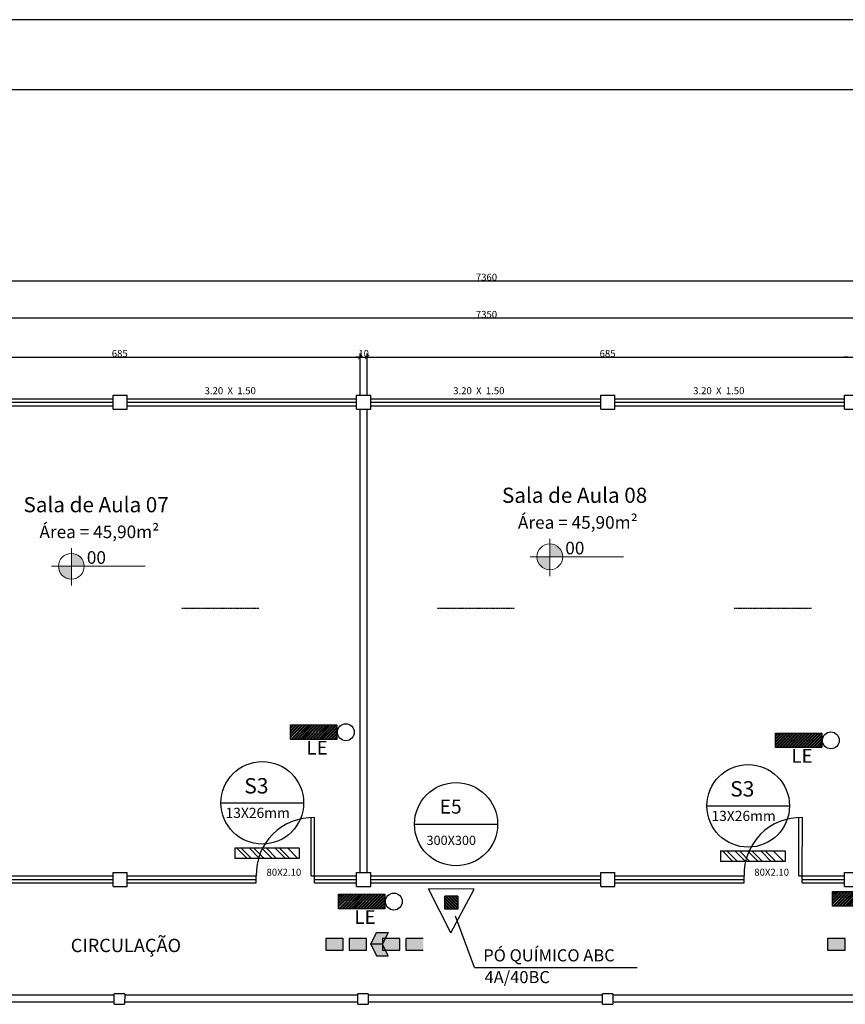
# Model space of a CAD drawing. Units: millimetres. Extents: x 82766 to 119367, y -3669 to 9684.
# Drawn here: x 87123 to 88299, y 2859 to 4263 of the extents above; entities that cross this region are included whole.
import ezdxf

# ---------------------------------------------------------------- set-up
doc = ezdxf.new("R2010")
doc.units = ezdxf.units.MM
for name, pattern in [('DASHDOT', [1, 0.5, -0.25, 0, -0.25]), ('DASHDOTX2', [2, 1, -0.5, 0, -0.5]), ('DASHED', [0.75, 0.5, -0.25])]:
    doc.linetypes.add(name, pattern=pattern)
doc.layers.get('0').update_dxf_attribs({"plot": 0})
for name, color, linetype in [('01', 1, 'Continuous'), ('DET-04', 4, 'Continuous'), ('L-01', 1, 'Continuous'), ('L-02', 2, 'Continuous'), ('L-03', 3, 'Continuous'), ('L-04', 4, 'Continuous'), ('L-05', 5, 'Continuous'), ('P02', 3, 'DASHDOTX2'), ('P06', 5, 'Continuous'), ('PENA04', 4, 'Continuous')]:
    doc.layers.add(name, color=color, linetype=linetype)
doc.layers.add('01 Texto', color=1, linetype='Continuous', lineweight=20)
doc.styles.add('NOMES', font='simplex.shx', dxfattribs={"height": 11})
doc.styles.get("Standard").update_dxf_attribs({"font": 'arial.ttf'})

# ---------------------------------------------------------------- blocks, each defined once
blk = doc.blocks.new('_ArchTick')
at = {"color": 0, "linetype": 'ByBlock', "const_width": 0.15}
blk.add_lwpolyline([(-0.5, -0.5), (0.5, 0.5)], dxfattribs=at)

msp = doc.modelspace()

# ---------------------------------------------------------------- hatches: boundary and pattern name
at = {"layer": '01 Texto', "ltscale": 0.03}
h = msp.add_hatch(color=0, dxfattribs=at)
h.paths.add_polyline_path([(87878.36182, 3496.9493), (87896.72528, 3496.9493, 0.4142135624), (87878.36182, 3515.31276)])
h.paths.add_polyline_path([(87859.99837, 3496.9493, 0.4142135624), (87878.36182, 3478.58585), (87878.36182, 3496.9493)])
h = msp.add_hatch(color=0, dxfattribs=at)
h.paths.add_polyline_path([(87196.64902, 3483.51385), (87215.01247, 3483.51385, 0.4142135624), (87196.64902, 3501.8773)])
h.paths.add_polyline_path([(87178.28557, 3483.51385, 0.4142135624), (87196.64902, 3465.15039), (87196.64902, 3483.51385)])
at = {"layer": 'P02', "linetype": 'Continuous', "ltscale": 0.015}
h = msp.add_hatch(dxfattribs=at)
h.set_pattern_fill('STEEL', color=10, scale=0.970536, angle=-180, style=0)
h.set_pattern_definition([(225, (-7011338.5782, 199566.7596), (2.1789151127, -2.1789151127), []), (225, (-7011338.5782, 199565.219), (2.1789151127, -2.1789151127), [])])
h.paths.add_polyline_path([(87509.02645, 3257.43607), (87574.77293, 3257.43607), (87574.77293, 3236.84502), (87509.02645, 3236.84502)])
h = msp.add_hatch(dxfattribs=at)
h.set_pattern_fill('STEEL', color=10, scale=0.970536, angle=-180, style=0)
h.set_pattern_definition([(225, (-7010647.6048, 199555.1868), (2.1789151127, -2.1789151127), []), (225, (-7010647.6048, 199553.646), (2.1789151127, -2.1789151127), [])])
h.paths.add_polyline_path([(88199.99988, 3245.86322), (88265.74636, 3245.86322), (88265.74636, 3225.27218), (88199.99988, 3225.27218)])
h = msp.add_hatch(dxfattribs=at)
h.set_pattern_fill('STEEL', color=10, scale=0.970536, angle=-180, style=0)
h.set_pattern_definition([(225, (-7010566.3992, 199329.2575), (2.1789151127, -2.1789151127), []), (225, (-7010566.3992, 199327.7168), (2.1789151127, -2.1789151127), [])])
h.paths.add_polyline_path([(88281.20545, 3019.93395), (88346.95192, 3019.93395), (88346.95192, 2999.3429), (88281.20545, 2999.3429)])
h = msp.add_hatch(dxfattribs=at)
h.set_pattern_fill('STEEL', color=10, scale=0.970536, angle=-180, style=0)
h.set_pattern_definition([(225, (-7011270.2474, 199325.46), (2.1789151127, -2.1789151127), []), (225, (-7011270.2474, 199323.9192), (2.1789151127, -2.1789151127), [])])
h.paths.add_polyline_path([(87577.35728, 3016.13639), (87643.10375, 3016.13639), (87643.10375, 2995.54535), (87577.35728, 2995.54535)])
h = msp.add_hatch(dxfattribs=at)
h.set_pattern_fill('STEEL', color=10, scale=0.94719, angle=90, style=0)
h.set_pattern_definition([(135, (-11750599.9786, 327839.088), (-2.1265031958, -2.1265031958), []), (135, (-11750601.4823, 327839.088), (-2.1265031958, -2.1265031958), [])])
h.paths.add_polyline_path([(87728.74012, 3013.32806), (87728.74012, 2994.70526), (87747.33635, 2994.70526), (87747.33635, 3013.32806)])

# ---------------------------------------------------------------- linework, layer by layer
at = {"color": 10}
for p, q in [((87623.30063, 2944.77668), (87631.6034, 2961.38223)), ((87631.6034, 2961.38223), (87648.20894, 2961.38223)), ((87648.20894, 2961.38223), (87639.90617, 2944.77668)), ((87583.98521, 2953.07946), (87559.0769, 2953.07946)), ((87559.0769, 2953.07946), (87559.0769, 2936.47391)), ((87583.98521, 2936.47391), (87583.98521, 2953.07946)), ((87617.1963, 2953.07946), (87592.28798, 2953.07946)), ((87592.28798, 2953.07946), (87592.28798, 2936.47391)), ((87617.1963, 2936.47391), (87617.1963, 2953.07946)), ((87664.81449, 2953.07946), (87639.90617, 2953.07946)), ((87639.90617, 2953.07946), (87639.90617, 2936.47391)), ((87664.81449, 2936.47391), (87664.81449, 2953.07946)), ((87698.02557, 2953.07946), (87673.11726, 2953.07946)), ((87673.11726, 2953.07946), (87673.11726, 2936.47391)), ((88299.07173, 2953.07946), (88274.16341, 2953.07946)), ((88274.16341, 2953.07946), (88274.16341, 2936.47391)), ((88299.07173, 2936.47391), (88299.07173, 2953.07946)), ((87559.0769, 2936.47391), (87583.98521, 2936.47391)), ((87592.28798, 2936.47391), (87617.1963, 2936.47391)), ((87639.90617, 2944.77668), (87623.30063, 2944.77668)), ((87639.90617, 2944.77668), (87623.30063, 2944.77668)), ((87623.30063, 2944.77668), (87631.6034, 2928.17114)), ((87648.20894, 2928.17114), (87639.90617, 2944.77668)), ((87639.90617, 2936.47391), (87664.81449, 2936.47391)), ((87673.11726, 2936.47391), (87698.02557, 2936.47391)), ((88274.16341, 2936.47391), (88299.07173, 2936.47391)), ((87631.6034, 2928.17114), (87648.20894, 2928.17114))]:
    msp.add_line(p, q, dxfattribs=at)
for points in [[(87631.6034, 2961.38223), (87648.20894, 2961.38223), (87623.30063, 2944.77668), (87639.90617, 2944.77668)], [(87583.98521, 2936.47391), (87583.98521, 2953.07946), (87559.0769, 2936.47391), (87559.0769, 2953.07946)], [(87617.1963, 2936.47391), (87617.1963, 2953.07946), (87592.28798, 2936.47391), (87592.28798, 2953.07946)], [(87664.81449, 2936.47391), (87664.81449, 2953.07946), (87639.90617, 2936.47391), (87639.90617, 2953.07946)], [(87698.02557, 2936.47391), (87698.02557, 2953.07946), (87673.11726, 2936.47391), (87673.11726, 2953.07946)], [(88299.07173, 2936.47391), (88299.07173, 2953.07946), (88274.16341, 2936.47391), (88274.16341, 2953.07946)], [(87631.6034, 2928.17114), (87648.20894, 2928.17114), (87623.30063, 2944.77668), (87639.90617, 2944.77668)]]:
    msp.add_solid(points, dxfattribs=at)
at = {"layer": '01', "color": 10, "linetype": 'Continuous', "ltscale": 0.015}
for p, q in [((87409.88827, 3146.4006), (87527.61661, 3146.4006)), ((88102.18522, 3142.04924), (88219.91357, 3142.04924))]:
    msp.add_line(p, q, dxfattribs=at)
at = {"layer": '01', "color": 10, "linetype": 'Continuous', "ltscale": 0.01}
for p, q in [((87429.48464, 3082.18451), (87521.28733, 3082.18451)), ((87429.48464, 3082.18451), (87429.48464, 3067.18401)), ((87432.05253, 3082.23926), (87447.05303, 3067.23876)), ((87438.36946, 3082.23926), (87453.36996, 3067.23876)), ((87449.91951, 3082.23926), (87464.92001, 3067.23876)), ((87456.23644, 3082.23926), (87471.23694, 3067.23876)), ((87467.78649, 3082.23926), (87482.78699, 3067.23876)), ((87474.10342, 3082.23926), (87489.10392, 3067.23876)), ((87486.65753, 3082.18451), (87501.65803, 3067.18401)), ((87492.97446, 3082.18451), (87507.97496, 3067.18401)), ((87504.52451, 3082.18451), (87519.52501, 3067.18401)), ((87521.28733, 3082.18451), (87521.28733, 3067.18401)), ((88121.7816, 3077.83315), (88213.58428, 3077.83315)), ((88121.7816, 3077.83315), (88121.7816, 3062.83265)), ((88124.34949, 3077.8879), (88139.34999, 3062.8874)), ((88130.66642, 3077.8879), (88145.66692, 3062.8874)), ((88142.21647, 3077.8879), (88157.21697, 3062.8874)), ((88148.5334, 3077.8879), (88163.5339, 3062.8874)), ((88160.08345, 3077.8879), (88175.08395, 3062.8874)), ((88166.40038, 3077.8879), (88181.40088, 3062.8874)), ((88178.95448, 3077.83315), (88193.95498, 3062.83265)), ((88185.27141, 3077.83315), (88200.27191, 3062.83265)), ((88196.82146, 3077.83315), (88211.82196, 3062.83265)), ((88213.58428, 3077.83315), (88213.58428, 3062.83265)), ((87521.28733, 3067.18401), (87429.48464, 3067.18401)), ((88213.58428, 3062.83265), (88121.7816, 3062.83265))]:
    msp.add_line(p, q, dxfattribs=at)
at = {"layer": '01', "color": 10, "linetype": 'Continuous', "ltscale": 0.015}
for centre in [(87468.75244, 3146.4006), (88161.0494, 3142.04924)]:
    msp.add_circle(centre, 58.86417, dxfattribs=at)
at = {"layer": '01 Texto', "color": 0, "ltscale": 0.03}
for p, q in [((87878.36182, 3522.66665), (87878.36182, 3469.4178)), ((87196.64902, 3509.23119), (87196.64902, 3455.98234)), ((87850.20974, 3496.9493), (87983.36046, 3496.9493)), ((87168.49694, 3483.51385), (87301.64766, 3483.51385))]:
    msp.add_line(p, q, dxfattribs=at)
for centre in [(87878.36182, 3496.9493), (87196.64902, 3483.51385)]:
    msp.add_circle(centre, 18.36345, dxfattribs=at)
at = {"layer": 'DET-04', "color": 10, "linetype": 'Continuous', "ltscale": 0.015}
for p, q in [((87737.51214, 2961.11837), (87705.60654, 3023.93033)), ((87770.44666, 3023.44755), (87705.71761, 3023.68894)), ((87737.51214, 2961.11837), (87770.44666, 3023.44755)), ((87771.13281, 2911.95356), (87744.06052, 2984.83773)), ((87771.13281, 2911.95356), (88003.00793, 2911.95356))]:
    msp.add_line(p, q, dxfattribs=at)
at = {"layer": 'L-01', "linetype": 'Continuous', "ltscale": 0.02}
for p, q in [((87538.1571, 3042.26749), (87538.25874, 3125.26743)), ((87543.1571, 3042.26137), (87543.25873, 3125.26131)), ((88233.1571, 3042.26749), (88233.25874, 3125.26743)), ((88238.1571, 3042.26137), (88238.25873, 3125.26131)), ((87538.1571, 3042.26749), (87543.1571, 3042.26137)), ((88233.1571, 3042.26749), (88238.1571, 3042.26137)), ((87257.65267, 2872.26137), (86925.53585, 2872.26137)), ((87257.66113, 2859.25894), (87257.65136, 2874.25894)), ((87272.64537, 2874.25894), (87257.65136, 2874.25894)), ((87272.64537, 2874.26137), (87272.63323, 2859.26137)), ((87604.68629, 2872.26137), (87272.64375, 2872.26137)), ((87619.67899, 2874.25894), (87604.68499, 2874.25894)), ((87604.69475, 2859.25894), (87604.68499, 2874.25894)), ((87619.67899, 2874.26137), (87619.66685, 2859.26137)), ((87953.37088, 2872.26137), (87619.67737, 2872.26137)), ((87953.37934, 2859.25894), (87953.36958, 2874.25894)), ((87968.36358, 2874.25894), (87953.36958, 2874.25894)), ((87968.36358, 2874.26137), (87968.35144, 2859.26137)), ((88319.99801, 2872.26137), (87968.36196, 2872.26137)), ((87257.65918, 2862.26137), (86925.52776, 2862.26137)), ((87257.65918, 2862.25894), (87257.65918, 2862.25761)), ((87257.66113, 2859.25894), (87272.63323, 2859.26137)), ((87604.6928, 2862.26137), (87272.63566, 2862.26137)), ((87604.6928, 2862.25894), (87604.6928, 2862.25761)), ((87604.69475, 2859.25894), (87619.66685, 2859.26137)), ((87953.37739, 2862.26137), (87619.66928, 2862.26137)), ((87953.37739, 2862.25894), (87953.37739, 2862.25761)), ((87953.37934, 2859.25894), (87968.35144, 2859.26137)), ((88320.00452, 2862.26137), (87968.35387, 2862.26137))]:
    msp.add_line(p, q, dxfattribs=at)
at = {"layer": 'L-01', "color": 10, "linetype": 'Continuous', "ltscale": 0.015}
msp.add_line((87685.55008, 3115.91253), (87804.08045, 3115.91253), dxfattribs=at)
msp.add_circle((87744.81526, 3115.91253), 59.26518, dxfattribs=at)
at = {"layer": 'L-01', "linetype": 'Continuous', "ltscale": 0.02}
for centre in [(87540.66016, 3044.76421), (88235.66016, 3044.76421)]:
    msp.add_arc(centre, 80.53904, 88.15104697, 181.70847765, dxfattribs=at)
at = {"layer": 'L-02', "color": 7, "linetype": 'Continuous', "ltscale": 0.02, "true_color": 0xffffff}
for p, q in [((84098.1571, 3890.37433), (91478.1571, 3890.37433)), ((91473.1571, 3837.37924), (84103.1571, 3837.37924)), ((86913.1571, 3781.64221), (87618.1571, 3781.64221)), ((87608.1571, 3781.64221), (87602.1571, 3781.64221)), ((87608.1571, 3727.26137), (87608.1571, 3786.64221)), ((87608.1571, 3781.64221), (88313.1571, 3781.64221)), ((87608.1571, 3781.64221), (87618.1571, 3781.64221)), ((87618.1571, 3727.26137), (87618.1571, 3786.64221)), ((87618.1571, 3781.64221), (87624.1571, 3781.64221)), ((88303.1571, 3781.64221), (88297.1571, 3781.64221))]:
    msp.add_line(p, q, dxfattribs=at)
at = {"layer": 'L-02', "color": 7, "linetype": 'Continuous', "true_color": 0xffffff}
for p, q in [((86928.1571, 3722.26137), (87256.1571, 3722.26137)), ((87276.1571, 3722.26137), (87603.1571, 3722.26137)), ((87623.1571, 3722.26137), (87951.1571, 3722.26137)), ((87971.1571, 3722.26137), (88298.1571, 3722.26137)), ((86928.1571, 3717.26137), (87256.1571, 3717.26137)), ((86928.1571, 3712.26137), (87256.1571, 3712.26137)), ((87276.1571, 3717.26137), (87603.1571, 3717.26137)), ((87276.1571, 3712.26137), (87603.1571, 3712.26137)), ((87623.1571, 3717.26137), (87951.1571, 3717.26137)), ((87623.1571, 3712.26137), (87951.1571, 3712.26137)), ((87971.1571, 3717.26137), (88298.1571, 3717.26137)), ((87971.1571, 3712.26137), (88298.1571, 3712.26137)), ((86928.1571, 3042.26137), (87256.1571, 3042.26137)), ((86928.1571, 3032.26137), (87256.1571, 3032.26137)), ((87276.1571, 3042.26137), (87460.1571, 3042.26137)), ((87276.1571, 3032.26137), (87460.1571, 3032.26137)), ((87460.1571, 3032.26137), (87460.1571, 3042.26137)), ((87543.1571, 3032.26137), (87543.1571, 3042.26137)), ((87543.1571, 3042.26137), (87603.1571, 3042.26137)), ((87543.1571, 3032.26137), (87603.1571, 3032.26137)), ((87623.1571, 3042.26137), (87951.1571, 3042.26137)), ((87623.1571, 3032.26137), (87951.1571, 3032.26137)), ((87971.1571, 3042.26137), (88155.1571, 3042.26137)), ((87971.1571, 3032.26137), (88155.1571, 3032.26137)), ((88238.1571, 3032.26137), (88238.1571, 3042.26137)), ((88238.1571, 3042.26137), (88298.1571, 3042.26137)), ((88238.1571, 3032.26137), (88298.1571, 3032.26137))]:
    msp.add_line(p, q, dxfattribs=at)
at = {"layer": 'L-02', "color": 7, "linetype": 'DASHED', "true_color": 0xffffff}
for p, q in [((86928.1571, 3037.26137), (87256.1571, 3037.26137)), ((87276.1571, 3037.26137), (87460.1571, 3037.26137)), ((87543.1571, 3037.26137), (87603.1571, 3037.26137)), ((87623.1571, 3037.26137), (87951.1571, 3037.26137)), ((87971.1571, 3037.26137), (88155.1571, 3037.26137)), ((88238.1571, 3037.26137), (88298.1571, 3037.26137))]:
    msp.add_line(p, q, dxfattribs=at)
at = {"layer": 'L-02', "linetype": 'Continuous'}
msp.add_line((88155.1571, 3032.26137), (88155.1571, 3042.26137), dxfattribs=at)
at = {"layer": 'L-03', "color": 7, "linetype": 'Continuous', "ltscale": 0.02, "true_color": 0xffffff}
msp.add_line((94225.12166, 4262.5346), (82766.12161, 4262.5346), dxfattribs=at)
at = {"layer": 'L-04', "color": 7, "linetype": 'Continuous', "true_color": 0xffffff}
for p, q in [((87256.1571, 3707.26137), (87256.1571, 3727.26137)), ((87256.1571, 3727.26137), (87276.1571, 3727.26137)), ((87276.1571, 3707.26137), (87276.1571, 3727.26137)), ((87603.1571, 3707.26137), (87603.1571, 3727.26137)), ((87603.1571, 3727.26137), (87623.1571, 3727.26137)), ((87623.1571, 3707.26137), (87623.1571, 3727.26137)), ((87951.1571, 3707.26137), (87951.1571, 3727.26137)), ((87951.1571, 3727.26137), (87971.1571, 3727.26137)), ((87971.1571, 3707.26137), (87971.1571, 3727.26137)), ((88298.1571, 3707.26137), (88298.1571, 3727.26137)), ((88298.1571, 3727.26137), (88338.1571, 3727.26137)), ((87256.1571, 3707.26137), (87276.1571, 3707.26137)), ((87603.1571, 3707.26137), (87623.1571, 3707.26137)), ((87608.1571, 3047.26137), (87608.1571, 3707.26137)), ((87618.1571, 3047.26137), (87618.1571, 3707.26137)), ((87951.1571, 3707.26137), (87971.1571, 3707.26137)), ((88298.1571, 3707.26137), (88338.1571, 3707.26137)), ((87256.1571, 3027.26137), (87256.1571, 3047.26137)), ((87256.1571, 3047.26137), (87276.1571, 3047.26137)), ((87276.1571, 3027.26137), (87276.1571, 3047.26137)), ((87603.1571, 3027.26137), (87603.1571, 3047.26137)), ((87603.1571, 3047.26137), (87623.1571, 3047.26137)), ((87623.1571, 3027.26137), (87623.1571, 3047.26137)), ((87951.1571, 3027.26137), (87951.1571, 3047.26137)), ((87951.1571, 3047.26137), (87971.1571, 3047.26137)), ((87971.1571, 3027.26137), (87971.1571, 3047.26137)), ((88298.1571, 3027.26137), (88298.1571, 3047.26137)), ((88298.1571, 3047.26137), (88338.1571, 3047.26137)), ((87256.1571, 3027.26137), (87276.1571, 3027.26137)), ((87603.1571, 3027.26137), (87623.1571, 3027.26137)), ((87951.1571, 3027.26137), (87971.1571, 3027.26137)), ((88298.1571, 3027.26137), (88338.1571, 3027.26137))]:
    msp.add_line(p, q, dxfattribs=at)
at = {"layer": 'L-05', "color": 7, "linetype": 'DASHDOT', "true_color": 0xffffff}
for p, q in [((87463.98453, 3423.52181), (87354.14862, 3423.52181)), ((87827.61145, 3423.52181), (87717.77555, 3423.52181)), ((88251.03152, 3423.52181), (88141.19561, 3423.52181))]:
    msp.add_line(p, q, dxfattribs=at)
at = {"layer": 'P02', "color": 10, "linetype": 'Continuous', "ltscale": 0.015}
for p, q in [((87509.02645, 3236.84502), (87509.02645, 3257.43607)), ((88199.99988, 3225.27218), (88199.99988, 3245.86322)), ((88281.20545, 2999.3429), (88281.20545, 3019.93395)), ((87577.35728, 2995.54535), (87577.35728, 3016.13639))]:
    msp.add_line(p, q, dxfattribs=at)
at = {"layer": 'P02', "color": 10, "linetype": 'Continuous', "ltscale": 0.01}
for p, q in [((87728.74012, 2994.70526), (87728.74012, 3013.32806)), ((87747.33635, 3013.32806), (87728.74012, 3013.32806)), ((87747.33635, 3013.32806), (87747.33635, 2994.70526)), ((87747.33635, 2994.70526), (87728.74012, 2994.70526))]:
    msp.add_line(p, q, dxfattribs=at)
at = {"layer": 'P02', "color": 10, "linetype": 'Continuous', "ltscale": 0.015}
for points in [[(87509.02645, 3257.43607), (87574.77293, 3257.43607), (87574.77293, 3236.84502), (87509.02645, 3236.84502)], [(88199.99988, 3245.86322), (88265.74636, 3245.86322), (88265.74636, 3225.27218), (88199.99988, 3225.27218)], [(88281.20545, 3019.93395), (88346.95192, 3019.93395), (88346.95192, 2999.3429), (88281.20545, 2999.3429)], [(87577.35728, 3016.13639), (87643.10375, 3016.13639), (87643.10375, 2995.54535), (87577.35728, 2995.54535)]]:
    msp.add_lwpolyline(points, dxfattribs=at)
for centre in [(87587.78986, 3246.98602), (88278.76329, 3235.41317), (87656.12069, 3005.68634)]:
    msp.add_circle(centre, 12.03575, dxfattribs=at)
at = {"layer": 'P06', "color": 7, "linetype": 'Continuous', "ltscale": 0.02, "true_color": 0xffffff}
msp.add_line((94125.12166, 4162.5346), (82986.12161, 4162.5346), dxfattribs=at)

# ---------------------------------------------------------------- block references
at = {"layer": 'L-02', "color": 7, "linetype": 'Continuous', "ltscale": 0.02, "true_color": 0xffffff, "xscale": 6, "yscale": 6, "zscale": 6}
msp.add_blockref('_ArchTick', (87608.1571, 3781.64221), dxfattribs=at)
msp.add_blockref('_ArchTick', (87608.1571, 3781.64221), dxfattribs=at)
at = {"layer": 'L-02', "color": 7, "linetype": 'Continuous', "ltscale": 0.02, "true_color": 0xffffff, "xscale": 6, "yscale": 6, "zscale": 6, "rotation": 180}
msp.add_blockref('_ArchTick', (87618.1571, 3781.64221), dxfattribs=at)
msp.add_blockref('_ArchTick', (87618.1571, 3781.64221), dxfattribs=at)

# ---------------------------------------------------------------- texts
at = {"layer": '01', "color": 10, "linetype": 'Continuous', "ltscale": 0.015}
for s, height, p in [('     S3', 21.943666, (87409.55034, 3159.70222)), ('     S3', 21.943666, (88101.84729, 3155.35086)), ('13X26mm', 14.448598, (87416.41298, 3124.87684)), ('13X26mm', 14.448598, (88108.70993, 3120.52548))]:
    msp.add_text(s, height=height, dxfattribs=at).set_placement(p)
at = {"layer": '01 Texto', "color": 0}
for s, height, p in [('Sala de Aula 08', 21.6, (87810.21372, 3573.95339)), ('Sala de Aula 07', 21.6, (87128.49355, 3560.51793)), ('Área = 45,90m²', 17.999928, (87832.91421, 3537.07189)), ('Área = 45,90m²', 17.999928, (87151.2014, 3523.63644)), ('00', 18, (87900.41407, 3500.51625)), ('00', 18, (87218.70127, 3487.08079))]:
    msp.add_text(s, height=height, dxfattribs=at).set_placement(p)
at = {"layer": 'L-01', "color": 7, "linetype": 'Continuous', "ltscale": 0.02, "true_color": 0xffffff, "style": 'NOMES'}
for p in [(87386.49444, 3728.76337), (87740.70424, 3728.76337), (88082.59098, 3728.76337)]:
    msp.add_text('3.20  X  1.50', height=10, dxfattribs=at).set_placement(p)
at = {"layer": 'L-01', "linetype": 'Continuous', "ltscale": 0.02, "style": 'NOMES'}
for p in [(87474.73849, 3042.445), (88169.7461, 3042.445)]:
    msp.add_text('80X2.10', height=10, dxfattribs=at).set_placement(p)
at = {"layer": 'L-02', "color": 7, "linetype": 'Continuous', "ltscale": 0.02, "true_color": 0xffffff, "char_height": 10, "attachment_point": 5}
for s, insert in [('\\A1;7360', (87788.1571, 3895.48347)), ('\\A1;7350', (87788.1571, 3842.48838)), ('\\A1;685', (87265.6571, 3786.74794)), ('\\A1;10', (87613.1571, 3786.74794))]:
    msp.add_mtext(s, dxfattribs=dict(at, insert=insert))
at = {"layer": 'L-02', "color": 2, "linetype": 'Continuous', "ltscale": 0.02, "insert": (87960.6571, 3786.74794), "char_height": 10, "attachment_point": 5}
msp.add_mtext('\\A1;685', dxfattribs=at)
at = {"layer": 'L-03', "color": 0, "linetype": 'Continuous', "ltscale": 0.02, "style": 'NOMES'}
msp.add_text('CIRCULAÇÃO', height=19, dxfattribs=at).set_placement((87195.79882, 2933.66559))
at = {"layer": 'P02', "color": 10, "linetype": 'Continuous', "ltscale": 0.015}
for s, height, p in [('LE', 19.538127, (87531.67918, 3215.11778)), ('LE', 19.538127, (88222.65261, 3203.54493)), ('LE', 19.538127, (87600.01, 2973.8181)), ('PÓ QUÍMICO ABC ', 17.2392285, (87783.48961, 2920.41672)), ('4A/40BC ', 17.239229, (87785.34192, 2889.44029))]:
    msp.add_text(s, height=height, dxfattribs=at).set_placement(p)
at = {"layer": 'PENA04', "color": 10, "linetype": 'Continuous', "ltscale": 0.015}
for s, height, p in [('E5', 20.089325, (87721.40465, 3131.01648)), ('300X300', 13.227624, (87702.74017, 3086.29215))]:
    msp.add_text(s, height=height, dxfattribs=at).set_placement(p)

doc.saveas('drawing.dxf')
